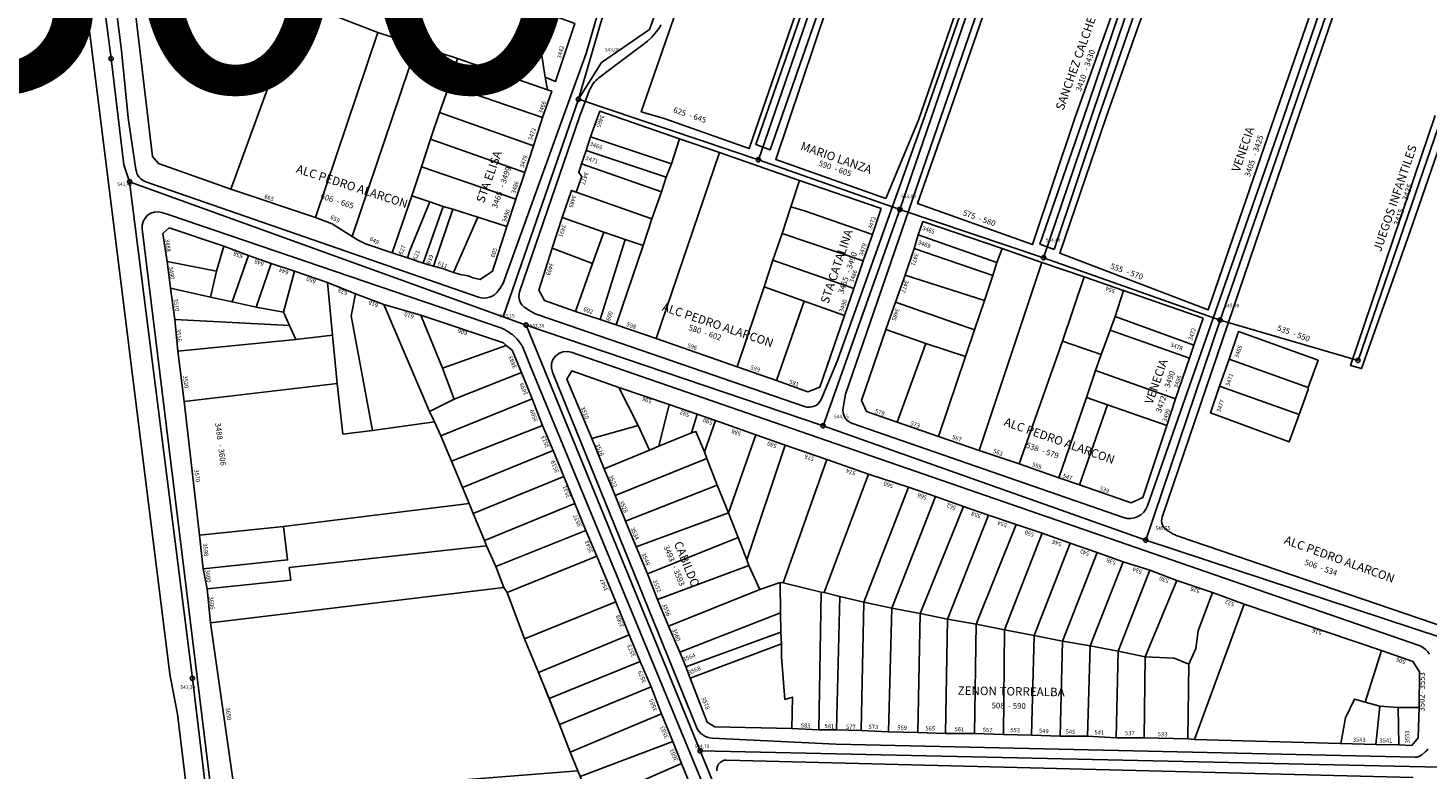
# Model space of a CAD drawing. Extents: x 345278 to 352620, y 6289600 to 6297733.
# Drawn here: x 347591 to 348084, y 6293221 to 6293482 of the extents above; entities that cross this region are included whole.
import ezdxf

# ---------------------------------------------------------------- set-up
doc = ezdxf.new("R2010")
doc.units = 0
doc.header["$MEASUREMENT"] = 0
doc.layers.get('0').update_dxf_attribs({"linetype": 'CONTINUOUS'})
for name, color, linetype in [('1010', 7, 'CONTINUOUS'), ('1400', 7, 'CONTINUOUS'), ('1500', 7, 'CONTINUOUS'), ('2000', 7, 'CONTINUOUS'), ('2510', 7, 'CONTINUOUS'), ('LIMITE_PREDIAL', 7, 'CONTINUOUS')]:
    doc.layers.add(name, color=color, linetype=linetype)

msp = doc.modelspace()

# ---------------------------------------------------------------- linework, layer by layer
at = {"color": 1}
msp.add_lwpolyline([(347708.37, 6292739.24), (347664.73, 6293051.25), (347661.51, 6293088.97), (347643.24, 6293239.97), (347640.56, 6293254.12), (347582.97, 6293715.74), (347581.4, 6293725.26), (347566.14, 6293843.78), (347564.72, 6293859.94), (347546.16, 6294019.62), (347544.11, 6294031.1), (347528.06, 6294163.1), (347518.63, 6294260.49), (347496.76, 6294575.78), (347492.19, 6294689.59), (347487.47, 6294710.03)], dxfattribs=at)
at = {"color": 10}
for points in [[(347619.83, 6293471.36), (347599.36, 6293627.62)], [(347772.5, 6293630.97), (347794.73, 6293491.72), (347784.63, 6293457)], [(347904.1, 6293598.2), (347848.1, 6293435.63)], [(347951.06, 6293573.13), (347897.95, 6293418.1)], [(347835.97, 6293554.24), (347809.69, 6293481.66), (347792.71, 6293469.94), (347784.63, 6293457)], [(347998.72, 6293548.8), (347948.63, 6293401.08)], [(348058.68, 6293517.02), (348010.83, 6293379.06)], [(348059.49, 6293364.85), (348089.05, 6293450.78), (348099.46, 6293475.65), (348108.03, 6293490.56), (348117.43, 6293485.23)], [(347626.34, 6293427.9), (347624.26, 6293433.83), (347619.83, 6293471.36)], [(347784.63, 6293457), (347758.11, 6293380.23), (347766.16, 6293377.32)], [(347784.63, 6293457), (347848.1, 6293435.63)], [(347848.1, 6293435.63), (347897.95, 6293418.1)], [(347648.49, 6293252.66), (347626.34, 6293427.9)], [(347766.16, 6293377.32), (347758.11, 6293380.23), (347626.34, 6293427.9)], [(347897.95, 6293418.1), (347870.88, 6293341.78)], [(347897.95, 6293418.1), (347948.63, 6293401.08)], [(347948.63, 6293401.08), (348010.83, 6293379.06)], [(347766.16, 6293377.32), (347827.54, 6293227.12)], [(347870.88, 6293341.78), (347766.16, 6293377.32)], [(348010.83, 6293379.06), (347984.62, 6293301.45)], [(348010.83, 6293379.06), (348059.49, 6293364.85)], [(347984.62, 6293301.45), (347870.88, 6293341.78)], [(348097.03, 6293264.36), (348089.57, 6293266.82), (347984.62, 6293301.45)], [(347665.55, 6293110.05), (347648.49, 6293252.66)], [(347827.54, 6293227.12), (347863.01, 6293140.76)], [(348088.31, 6293221.28), (347827.54, 6293227.12)]]:
    msp.add_lwpolyline(points, dxfattribs=at)
at = {"layer": '1400', "color": 2}
for points in [[(347876.93, 6293532.78), (347844.84, 6293439.61), (347814.78, 6293450.22), (347806.78, 6293452.61), (347819.07, 6293488.02), (347827.92, 6293513.96), (347845.48, 6293564.8), (347857.92, 6293601.62), (347859.86, 6293606.96), (347876.93, 6293598.61), (347895.12, 6293588.62), (347876.93, 6293532.78)], [(347876.93, 6293503.36), (347905.9, 6293584.27), (347941.63, 6293564.35), (347932.51, 6293540.2), (347935.06, 6293538.27), (347904.46, 6293449.59), (347892.98, 6293421.99), (347854.21, 6293435.68), (347876.93, 6293503.36)], [(347914.89, 6293450.7), (347904.19, 6293420.2), (347944.69, 6293405.72), (347959.8, 6293450.7), (347991.21, 6293538.83), (347955.09, 6293559.2), (347950.02, 6293545.02), (347947.57, 6293545.16), (347914.89, 6293450.7)], [(347662.01, 6293425.29), (347636.51, 6293434.29), (347634.41, 6293436.79), (347621.91, 6293542.09)], [(347970.67, 6293450.7), (348000.21, 6293534.33), (348049.97, 6293508.41), (348030.09, 6293450.7), (348006.69, 6293382.66), (347954.3, 6293402.71), (347970.67, 6293450.7)], [(347783.31, 6293483.69), (347776.51, 6293463.29), (347772.91, 6293464.79), (347773.71, 6293460.29), (347775.21, 6293459.79), (347771.91, 6293450.59), (347768.71, 6293440.59), (347765.71, 6293431.09), (347762.51, 6293421.69), (347759.31, 6293412.09), (347754.31, 6293396.29), (347750.01, 6293393.39), (347747.41, 6293393.99), (347745.71, 6293394.69), (347743.01, 6293395.19), (347740.51, 6293395.89), (347736.71, 6293397.29), (347733.51, 6293398.09), (347729.81, 6293399.19), (347724.31, 6293401.09), (347718.91, 6293402.79), (347709.51, 6293405.99), (347706.91, 6293407.29), (347704.81, 6293408.59), (347697.81, 6293413.09), (347691.91, 6293415.29), (347662.01, 6293425.29)], [(347891.4, 6293418.45), (347862.5, 6293428.35), (347834.3, 6293438.15), (347820.2, 6293443.05), (347792.1, 6293452.75), (347788.9, 6293443.75), (347787.3, 6293438.95), (347785.7, 6293434.25), (347784.7, 6293431.15), (347785.8, 6293429.75), (347783.8, 6293424.25), (347782.2, 6293424.85), (347778.9, 6293415.25), (347775.4, 6293404.45), (347770.6, 6293389.65), (347772.6, 6293385.95), (347783.6, 6293382.15), (347792.3, 6293379.25), (347797.9, 6293377.35), (347812, 6293372.55), (347840.6, 6293362.55), (347854.4, 6293357.75), (347865.5, 6293353.75), (347869.7, 6293355.35), (347878.4, 6293380.65), (347881.7, 6293390.25), (347885, 6293399.95), (347888.3, 6293409.25), (347891.4, 6293418.45)], [(347825.14, 6293212.26), (347820.94, 6293222.56), (347817.94, 6293230.36), (347813.94, 6293240.16), (347810.24, 6293249.66), (347806.34, 6293258.56), (347802.54, 6293267.96), (347797.84, 6293279.66), (347791.04, 6293295.76), (347787.24, 6293304.86), (347783.34, 6293314.36), (347779.44, 6293323.86), (347775.74, 6293333.06), (347771.94, 6293341.86), (347768.24, 6293351.26), (347764.54, 6293360.56), (347761.24, 6293368.46), (347759.14, 6293370.06), (347758.24, 6293371.06), (347729.04, 6293380.86), (347716.04, 6293384.56), (347705.94, 6293388.36), (347696.14, 6293392.36), (347684.44, 6293396.36), (347676.24, 6293399.06), (347668.24, 6293401.86), (347659.54, 6293405.16), (347640.24, 6293411.66), (347638.04, 6293409.66), (347639.64, 6293399.76), (347640.74, 6293390.36), (347642.24, 6293379.26), (347643.34, 6293368.06), (347645.64, 6293350.36), (347651.04, 6293303.16), (347652.34, 6293291.26), (347653.64, 6293284.26), (347654.84, 6293272.26), (347663.74, 6293210.56)], [(348004.85, 6293379.74), (348001.55, 6293370.24), (348000.05, 6293365.64), (347995.15, 6293351.24), (347992.05, 6293341.84), (347983.65, 6293316.44), (347979.55, 6293314.64), (347961.25, 6293320.94), (347954.05, 6293323.44), (347940.05, 6293328.34), (347925.85, 6293333.04), (347911.55, 6293338.04), (347896.95, 6293343.04), (347886.15, 6293346.84), (347884.45, 6293350.74), (347892.95, 6293375.74), (347896.45, 6293385.34), (347899.85, 6293394.94), (347902.95, 6293404.34), (347904.45, 6293409.14), (347906.05, 6293413.84), (347934.05, 6293404.34), (347948.05, 6293399.34), (347962.95, 6293394.34), (347976.85, 6293389.54), (348004.85, 6293379.74)], [(348035.23, 6293336.1), (348038.73, 6293345.8), (348041.93, 6293354.6), (348041.93, 6293355.3), (348045.43, 6293364.9), (348017.33, 6293375), (348014.03, 6293365.3), (348010.63, 6293355.7), (348007.53, 6293346.3), (348035.23, 6293336.1)], [(348008.13, 6293282.93), (348019.33, 6293278.83), (348067.83, 6293262.43), (348078.83, 6293258.63), (348081.23, 6293254.93), (348081.03, 6293242.33), (348080.73, 6293231.73), (348078.43, 6293228.93), (348073.83, 6293229.23), (348065.73, 6293229.33), (348053.43, 6293229.63), (348001.83, 6293231.13), (347999.43, 6293231.33), (347984.13, 6293231.63), (347974.23, 6293231.73), (347964.13, 6293232.23), (347954.43, 6293232.23), (347944.33, 6293232.63), (347934.53, 6293232.83), (347924.23, 6293233.23), (347914.03, 6293233.23), (347904.23, 6293233.53), (347893.93, 6293233.83), (347884.33, 6293234.23), (347875.63, 6293234.53), (347869.43, 6293234.53), (347859.83, 6293234.93), (347832.73, 6293235.53), (347830.03, 6293237.23), (347824.03, 6293252.73), (347822.53, 6293256.73), (347820.33, 6293261.93), (347816.33, 6293271.13), (347812.53, 6293280.43), (347808.93, 6293289.53), (347804.93, 6293299.03), (347801.23, 6293308.13), (347797.53, 6293317.23), (347793.73, 6293326.63), (347789.33, 6293337.33), (347780.53, 6293358.23), (347782.33, 6293361.13), (347798.83, 6293355.33), (347816.63, 6293349.23), (347826.43, 6293345.93), (347832.93, 6293343.63), (347847.13, 6293338.63), (347857.53, 6293334.93), (347872.23, 6293329.93), (347886.93, 6293324.73), (347901.03, 6293320.13), (347910.53, 6293316.83), (347920.33, 6293313.33), (347929.23, 6293310.23), (347938.93, 6293306.93), (347948.13, 6293303.83), (347958.03, 6293300.33), (347967.53, 6293297.03), (347976.73, 6293293.83), (347986.03, 6293290.83), (347995.63, 6293287.13), (348008.13, 6293282.93)]]:
    msp.add_lwpolyline(points, dxfattribs=at)
at = {"layer": '1500'}
for centre in [(347619.82, 6293471.36), (347784.62, 6293457), (347848.09, 6293435.63), (347626.33, 6293427.9), (347897.94, 6293418.1), (347948.62, 6293401.08), (347766.15, 6293377.32), (348010.82, 6293379.06), (348059.48, 6293364.85), (347870.87, 6293341.78), (347984.61, 6293301.45), (347648.48, 6293252.66), (347827.53, 6293227.12)]:
    msp.add_circle(centre, 0.759, dxfattribs=at)
at = {"layer": '2000', "color": 1}
for points in [[(347946.2, 6293564.55), (347906.63, 6293450.82), (347875.99, 6293364.83), (347870.21, 6293351.05), (347869.77, 6293350.29), (347869.2, 6293349.63), (347868.52, 6293349.09), (347867.75, 6293348.67), (347866.92, 6293348.41), (347866.05, 6293348.3), (347865.18, 6293348.35), (347864.33, 6293348.56), (347770.43, 6293380.93), (347770.08, 6293381.05), (347769.73, 6293381.19), (347769.39, 6293381.33), (347769.05, 6293381.49), (347768.71, 6293381.65), (347768.38, 6293381.82), (347768.05, 6293382), (347767.73, 6293382.19), (347766.02, 6293383.22), (347765.34, 6293383.7), (347764.76, 6293384.3), (347764.29, 6293384.98), (347763.93, 6293385.73), (347763.71, 6293386.53), (347763.62, 6293387.35), (347763.67, 6293388.18), (347763.86, 6293388.99), (347784.97, 6293450.82), (347788.43, 6293459.98), (347788.71, 6293460.65), (347789.04, 6293461.3), (347789.41, 6293461.92), (347789.82, 6293462.52), (347790.27, 6293463.09), (347790.76, 6293463.63), (347791.29, 6293464.13), (347791.85, 6293464.59), (347796.09, 6293467.85), (347807.46, 6293476.29), (347808.94, 6293477.47), (347810.32, 6293478.76), (347811.59, 6293480.15), (347812.76, 6293481.63), (347813.81, 6293483.2)], [(347952.33, 6293566.41), (347912.39, 6293450.7), (347878.83, 6293352.99), (347877.96, 6293348.12), (347877.88, 6293347.24), (347877.96, 6293346.37), (347878.18, 6293345.53), (347878.56, 6293344.73), (347879.06, 6293344.02), (347879.69, 6293343.4), (347880.41, 6293342.91), (347881.21, 6293342.55), (347976.78, 6293309.43), (347978.05, 6293309.12), (347979.35, 6293309.07), (347980.64, 6293309.27), (347981.86, 6293309.73), (347982.97, 6293310.41), (347983.92, 6293311.3), (347984.68, 6293312.36), (347985.22, 6293313.55), (348033.17, 6293450.7), (348054.42, 6293512.54)], [(347952.33, 6293403.94), (347947.34, 6293405.88), (347962.84, 6293450.7), (347993.41, 6293540.76)], [(347999.47, 6293541.63), (347967.94, 6293450.7), (347952.33, 6293403.94)], [(347876.93, 6293526.52), (347847.18, 6293440.97), (347852.24, 6293439.19), (347876.93, 6293510.03)], [(347791.76, 6293488.54), (347787.33, 6293473.11), (347779.05, 6293450.42), (347758.56, 6293393.34), (347758.43, 6293392.99), (347758.29, 6293392.65), (347758.13, 6293392.31), (347757.96, 6293391.98), (347757.79, 6293391.65), (347757.6, 6293391.32), (347757.41, 6293391.01), (347757.2, 6293390.69), (347756.34, 6293389.44), (347755.73, 6293388.68), (347755, 6293388.03), (347754.17, 6293387.51), (347753.26, 6293387.13), (347752.31, 6293386.9), (347751.34, 6293386.82), (347750.36, 6293386.91), (347749.41, 6293387.16), (347632.08, 6293427.87), (347631.41, 6293428.16), (347630.78, 6293428.54), (347630.21, 6293429), (347629.71, 6293429.54), (347629.29, 6293430.14), (347628.95, 6293430.8), (347628.72, 6293431.5), (347628.58, 6293432.22), (347625.84, 6293450.42), (347623.52, 6293474.25), (347618.52, 6293513.28)], [(348058.23, 6293508.57), (348038.63, 6293451.25), (347990.44, 6293309.49), (347990.28, 6293308.88), (347990.23, 6293308.25), (347990.29, 6293307.62), (347990.44, 6293307.01), (347990.7, 6293306.43), (347991.04, 6293305.91), (347991.47, 6293305.44), (347991.97, 6293305.06), (347993.37, 6293304.15), (347993.69, 6293303.95), (347994.01, 6293303.76), (347994.34, 6293303.58), (347994.67, 6293303.41), (347995.01, 6293303.25), (347995.35, 6293303.1), (347995.69, 6293302.96), (347996.05, 6293302.83), (348091.18, 6293270.41)], [(348091.96, 6293451.25), (348077.68, 6293409.78), (348060.76, 6293361.95), (348056.8, 6293363.1), (348086.64, 6293451.25)], [(347859.53, 6293140.21), (347767.68, 6293362.66), (347766.23, 6293366.6), (347765.1, 6293369.19), (347764.95, 6293369.52), (347764.78, 6293369.86), (347764.6, 6293370.18), (347764.41, 6293370.5), (347764.2, 6293370.81), (347763.99, 6293371.11), (347763.76, 6293371.41), (347763.52, 6293371.7), (347762.92, 6293372.4), (347762.67, 6293372.67), (347762.41, 6293372.94), (347762.14, 6293373.21), (347761.87, 6293373.46), (347761.59, 6293373.7), (347761.3, 6293373.93), (347761, 6293374.16), (347760.69, 6293374.37), (347759.57, 6293375.13), (347759.26, 6293375.33), (347758.94, 6293375.53), (347758.62, 6293375.71), (347758.29, 6293375.88), (347757.95, 6293376.04), (347757.61, 6293376.19), (347757.26, 6293376.33), (347756.91, 6293376.46), (347640.62, 6293416.07), (347637.67, 6293417.01), (347636.37, 6293417.25), (347635.05, 6293417.16), (347633.79, 6293416.75), (347632.68, 6293416.04), (347631.78, 6293415.07), (347631.14, 6293413.91), (347630.82, 6293412.62), (347630.82, 6293411.3), (347664.33, 6293138.11)], [(348084.27, 6293227.8), (348084.02, 6293227.52), (348083.76, 6293227.25), (348083.49, 6293226.99), (348083.22, 6293226.75), (348082.04, 6293225.72), (348081.78, 6293225.52), (348081.5, 6293225.34), (348081.21, 6293225.19), (348080.91, 6293225.06), (348080.59, 6293224.96), (348080.27, 6293224.89), (348079.94, 6293224.86), (348079.61, 6293224.85), (347875.39, 6293229.43), (347831.76, 6293231.61), (347830.88, 6293231.69), (347830.02, 6293231.9), (347829.2, 6293232.24), (347828.44, 6293232.68), (347827.75, 6293233.23), (347827.14, 6293233.88), (347826.64, 6293234.61), (347826.24, 6293235.4), (347775.43, 6293360.72), (347775.06, 6293362.19), (347775.12, 6293363.7), (347775.61, 6293365.13), (347776.48, 6293366.37), (347777.67, 6293367.31), (347779.07, 6293367.87), (347780.58, 6293368.01), (347782.07, 6293367.72), (348080.68, 6293264.38), (348081.65, 6293263.97)], [(348081.65, 6293263.97), (348082.55, 6293263.43), (348083.38, 6293262.78), (348084.11, 6293262.02), (348084.74, 6293261.18)], [(347833.41, 6293219.99), (347833.4, 6293220.82), (347833.59, 6293221.64), (347833.98, 6293222.38), (347834.53, 6293223), (347835.23, 6293223.47), (347836.01, 6293223.75), (347836.85, 6293223.83), (348078.93, 6293217.7)]]:
    msp.add_lwpolyline(points, dxfattribs=at)
at = {"layer": 'LIMITE_PREDIAL', "color": 4}
for points in [[(347621.91, 6293542.09), (347639.61, 6293544.39), (347657.61, 6293537.69), (347675.91, 6293531.79), (347695.81, 6293524.79), (347686.11, 6293491.29), (347662.01, 6293425.29), (347636.51, 6293434.29), (347634.41, 6293436.79), (347621.91, 6293542.09)], [(347695.81, 6293524.79), (347741.71, 6293531.59), (347761.91, 6293534.69), (347762.21, 6293532.59), (347762.71, 6293528.79), (347763.91, 6293521.19), (347764.51, 6293517.59), (347765.01, 6293513.99), (347765.61, 6293510.29), (347766.11, 6293507.29), (347766.71, 6293503.59), (347767.41, 6293499.39), (347769.31, 6293487.79), (347772.91, 6293464.79), (347773.71, 6293460.29), (347741.91, 6293471.39), (347727.61, 6293476.09), (347713.91, 6293480.59), (347686.11, 6293491.29), (347695.81, 6293524.79)], [(347686.11, 6293491.29), (347713.91, 6293480.59), (347691.91, 6293415.29), (347662.01, 6293425.29), (347686.11, 6293491.29)], [(347769.31, 6293487.79), (347775.61, 6293486.49), (347783.31, 6293483.69), (347776.51, 6293463.29), (347772.91, 6293464.79), (347769.31, 6293487.79)], [(347713.91, 6293480.59), (347727.61, 6293476.09), (347704.81, 6293408.59), (347697.81, 6293413.09), (347691.91, 6293415.29), (347713.91, 6293480.59)], [(347741.91, 6293471.39), (347727.61, 6293476.09), (347704.81, 6293408.59), (347706.91, 6293407.29), (347709.51, 6293405.99), (347718.91, 6293402.79), (347725.81, 6293422.89), (347729.31, 6293433.19), (347732.41, 6293442.89), (347735.61, 6293452.29), (347739.01, 6293461.79), (347741.91, 6293471.39)], [(347775.21, 6293459.79), (347771.91, 6293450.59), (347739.01, 6293461.79), (347741.91, 6293471.39), (347773.71, 6293460.29), (347775.21, 6293459.79)], [(347739.01, 6293461.79), (347735.61, 6293452.29), (347768.71, 6293440.59), (347771.91, 6293450.59), (347739.01, 6293461.79)], [(347768.71, 6293440.59), (347765.71, 6293431.09), (347732.41, 6293442.89), (347735.61, 6293452.29), (347768.71, 6293440.59)], [(347792.1, 6293452.75), (347788.9, 6293443.75), (347817.4, 6293434.25), (347820.2, 6293443.05), (347792.1, 6293452.75)], [(347732.41, 6293442.89), (347729.31, 6293433.19), (347762.51, 6293421.69), (347765.71, 6293431.09), (347732.41, 6293442.89)], [(347817.4, 6293434.25), (347815.5, 6293429.45), (347787.3, 6293438.95), (347788.9, 6293443.75), (347817.4, 6293434.25)], [(347834.3, 6293438.15), (347820.2, 6293443.05), (347817.4, 6293434.25), (347815.5, 6293429.45), (347813.9, 6293424.35), (347810.5, 6293414.75), (347807.4, 6293405.35), (347797.9, 6293377.35), (347812, 6293372.55), (347834.3, 6293438.15)], [(347813.9, 6293424.35), (347810.5, 6293414.75), (347783.8, 6293424.25), (347785.8, 6293429.75), (347784.7, 6293431.15), (347785.7, 6293434.25), (347813.9, 6293424.35)], [(347787.3, 6293438.95), (347785.7, 6293434.25), (347813.9, 6293424.35), (347815.5, 6293429.45), (347787.3, 6293438.95)], [(347834.3, 6293438.15), (347862.5, 6293428.35), (347859.5, 6293419.05), (347856.4, 6293409.65), (347853.2, 6293400.25), (347850.1, 6293390.75), (347840.6, 6293362.55), (347812, 6293372.55), (347834.3, 6293438.15)], [(347762.51, 6293421.69), (347759.31, 6293412.09), (347749.11, 6293415.39), (347740.31, 6293418.19), (347736.91, 6293419.19), (347732.21, 6293420.79), (347725.81, 6293422.89), (347729.31, 6293433.19), (347762.51, 6293421.69)], [(347782.2, 6293424.85), (347778.9, 6293415.25), (347793.6, 6293410.15), (347801.1, 6293407.45), (347807.4, 6293405.35), (347810.5, 6293414.75), (347783.8, 6293424.25), (347782.2, 6293424.85)], [(347891.4, 6293418.45), (347888.3, 6293409.25), (347879.8, 6293412.25), (347864.7, 6293417.45), (347859.5, 6293419.05), (347862.5, 6293428.35), (347891.4, 6293418.45)], [(347725.81, 6293422.89), (347732.21, 6293420.79), (347725.11, 6293403.59), (347724.31, 6293401.09), (347718.91, 6293402.79), (347725.81, 6293422.89)], [(347736.91, 6293419.19), (347732.21, 6293420.79), (347725.11, 6293403.59), (347724.31, 6293401.09), (347729.81, 6293399.19), (347736.91, 6293419.19)], [(347736.91, 6293419.19), (347740.31, 6293418.19), (347733.51, 6293398.09), (347729.81, 6293399.19), (347736.91, 6293419.19)], [(347749.11, 6293415.39), (347740.31, 6293418.19), (347733.51, 6293398.09), (347736.71, 6293397.29), (347740.51, 6293395.89), (347749.11, 6293415.39)], [(347749.11, 6293415.39), (347759.31, 6293412.09), (347754.31, 6293396.29), (347750.01, 6293393.39), (347747.41, 6293393.99), (347745.71, 6293394.69), (347743.01, 6293395.19), (347740.51, 6293395.89), (347749.11, 6293415.39)], [(347793.6, 6293410.15), (347789.6, 6293399.05), (347775.4, 6293404.45), (347778.9, 6293415.25), (347793.6, 6293410.15)], [(347859.5, 6293419.05), (347856.4, 6293409.65), (347885, 6293399.95), (347888.3, 6293409.25), (347879.8, 6293412.25), (347864.7, 6293417.45), (347859.5, 6293419.05)], [(347640.24, 6293411.66), (347638.04, 6293409.66), (347639.64, 6293399.76), (347657.04, 6293396.36), (347659.54, 6293405.16), (347640.24, 6293411.66)], [(347801.1, 6293407.45), (347793.6, 6293410.15), (347789.6, 6293399.05), (347783.6, 6293382.15), (347792.3, 6293379.25), (347801.1, 6293407.45)], [(347885, 6293399.95), (347881.7, 6293390.25), (347853.2, 6293400.25), (347856.4, 6293409.65), (347885, 6293399.95)], [(347906.05, 6293413.84), (347904.45, 6293409.14), (347932.15, 6293399.44), (347934.05, 6293404.34), (347906.05, 6293413.84)], [(347659.54, 6293405.16), (347668.24, 6293401.86), (347662.54, 6293385.56), (347654.84, 6293387.16), (347657.04, 6293396.36), (347659.54, 6293405.16)], [(347801.1, 6293407.45), (347807.4, 6293405.35), (347797.9, 6293377.35), (347792.3, 6293379.25), (347801.1, 6293407.45)], [(347932.15, 6293399.44), (347930.75, 6293394.84), (347902.95, 6293404.34), (347904.45, 6293409.14), (347932.15, 6293399.44)], [(347639.64, 6293399.76), (347640.74, 6293390.36), (347654.84, 6293387.16), (347657.04, 6293396.36), (347639.64, 6293399.76)], [(347668.24, 6293401.86), (347676.24, 6293399.06), (347670.94, 6293383.66), (347662.54, 6293385.56), (347668.24, 6293401.86)], [(347775.4, 6293404.45), (347770.6, 6293389.65), (347772.6, 6293385.95), (347783.6, 6293382.15), (347789.6, 6293399.05), (347775.4, 6293404.45)], [(347853.2, 6293400.25), (347850.1, 6293390.75), (347864.2, 6293385.75), (347878.4, 6293380.65), (347881.7, 6293390.25), (347853.2, 6293400.25)], [(347902.95, 6293404.34), (347899.85, 6293394.94), (347927.75, 6293386.04), (347930.75, 6293394.84), (347902.95, 6293404.34)], [(347934.05, 6293404.34), (347948.05, 6293399.34), (347925.85, 6293333.04), (347911.55, 6293338.04), (347921.05, 6293366.24), (347924.25, 6293375.64), (347927.75, 6293386.04), (347930.75, 6293394.84), (347932.15, 6293399.44), (347934.05, 6293404.34)], [(347676.24, 6293399.06), (347684.44, 6293396.36), (347680.64, 6293381.86), (347670.94, 6293383.66), (347676.24, 6293399.06)], [(347684.44, 6293396.36), (347696.14, 6293392.36), (347697.94, 6293373.76), (347684.94, 6293372.26), (347682.74, 6293377.16), (347680.64, 6293381.86), (347684.44, 6293396.36)], [(347927.75, 6293386.04), (347924.25, 6293375.64), (347896.45, 6293385.34), (347899.85, 6293394.94), (347927.75, 6293386.04)], [(347962.95, 6293394.34), (347948.05, 6293399.34), (347925.85, 6293333.04), (347940.05, 6293328.34), (347955.25, 6293371.64), (347962.95, 6293394.34)], [(347640.74, 6293390.36), (347642.24, 6293379.26), (347682.74, 6293377.16), (347680.64, 6293381.86), (347670.94, 6293383.66), (347662.54, 6293385.56), (347654.84, 6293387.16), (347640.74, 6293390.36)], [(347696.14, 6293392.36), (347705.94, 6293388.36), (347704.44, 6293380.56), (347711.94, 6293340.16), (347701.54, 6293338.86), (347699.54, 6293356.66), (347697.94, 6293373.76), (347696.14, 6293392.36)], [(347864.2, 6293385.75), (347850.1, 6293390.75), (347840.6, 6293362.55), (347854.4, 6293357.75), (347864.2, 6293385.75)], [(347976.85, 6293389.54), (347973.85, 6293380.34), (347972.05, 6293375.54), (347968.95, 6293366.94), (347955.25, 6293371.64), (347962.95, 6293394.34), (347976.85, 6293389.54)], [(347711.94, 6293340.16), (347733.84, 6293343.16), (347732.04, 6293346.86), (347716.04, 6293384.56), (347705.94, 6293388.36), (347704.44, 6293380.56), (347711.94, 6293340.16)], [(347864.2, 6293385.75), (347878.4, 6293380.65), (347869.7, 6293355.35), (347865.5, 6293353.75), (347854.4, 6293357.75), (347864.2, 6293385.75)], [(347896.45, 6293385.34), (347892.95, 6293375.74), (347907.15, 6293370.84), (347921.05, 6293366.24), (347924.25, 6293375.64), (347896.45, 6293385.34)], [(348004.85, 6293379.74), (348001.55, 6293370.24), (347973.85, 6293380.34), (347976.85, 6293389.54), (348004.85, 6293379.74)], [(347716.04, 6293384.56), (347729.04, 6293380.86), (347736.64, 6293362.06), (347740.84, 6293351.16), (347732.04, 6293346.86), (347716.04, 6293384.56)], [(347729.04, 6293380.86), (347736.64, 6293362.06), (347759.14, 6293370.06), (347758.24, 6293371.06), (347729.04, 6293380.86)], [(347973.85, 6293380.34), (347972.05, 6293375.54), (348000.05, 6293365.64), (348001.55, 6293370.24), (347973.85, 6293380.34)], [(347642.24, 6293379.26), (347643.34, 6293368.06), (347684.94, 6293372.26), (347682.74, 6293377.16), (347642.24, 6293379.26)], [(347892.95, 6293375.74), (347907.15, 6293370.84), (347896.95, 6293343.04), (347886.15, 6293346.84), (347884.45, 6293350.74), (347892.95, 6293375.74)], [(348000.05, 6293365.64), (347995.15, 6293351.24), (347966.95, 6293361.24), (347968.95, 6293366.94), (347972.05, 6293375.54), (348000.05, 6293365.64)], [(348017.33, 6293375), (348014.03, 6293365.3), (348041.93, 6293355.3), (348045.43, 6293364.9), (348017.33, 6293375)], [(347697.94, 6293373.76), (347699.54, 6293356.66), (347645.64, 6293350.36), (347643.34, 6293368.06), (347684.94, 6293372.26), (347697.94, 6293373.76)], [(347736.64, 6293362.06), (347740.84, 6293351.16), (347764.54, 6293360.56), (347761.24, 6293368.46), (347759.14, 6293370.06), (347736.64, 6293362.06)], [(347921.05, 6293366.24), (347907.15, 6293370.84), (347896.95, 6293343.04), (347911.55, 6293338.04), (347921.05, 6293366.24)], [(347955.25, 6293371.64), (347968.95, 6293366.94), (347966.95, 6293361.24), (347963.75, 6293351.74), (347954.05, 6293323.44), (347940.05, 6293328.34), (347955.25, 6293371.64)], [(348038.73, 6293345.8), (348010.63, 6293355.7), (348014.03, 6293365.3), (348041.93, 6293355.3), (348041.93, 6293354.6), (348038.73, 6293345.8)], [(347732.04, 6293346.86), (347733.84, 6293343.16), (347736.14, 6293338.26), (347768.24, 6293351.26), (347764.54, 6293360.56), (347740.84, 6293351.16), (347732.04, 6293346.86)], [(347780.53, 6293358.23), (347782.33, 6293361.13), (347798.83, 6293355.33), (347805.63, 6293341.93), (347789.33, 6293337.33), (347780.53, 6293358.23)], [(347966.95, 6293361.24), (347963.75, 6293351.74), (347971.15, 6293349.14), (347992.05, 6293341.84), (347995.15, 6293351.24), (347966.95, 6293361.24)], [(347645.64, 6293350.36), (347699.54, 6293356.66), (347701.54, 6293338.86), (347711.94, 6293340.16), (347733.84, 6293343.16), (347736.14, 6293338.26), (347739.84, 6293329.26), (347743.74, 6293319.96), (347746.04, 6293314.36), (347680.64, 6293306.26), (347651.04, 6293303.16), (347645.64, 6293350.36)], [(347798.83, 6293355.33), (347805.63, 6293341.93), (347809.63, 6293333.13), (347812.93, 6293334.53), (347816.63, 6293349.23), (347798.83, 6293355.33)], [(348010.63, 6293355.7), (348007.53, 6293346.3), (348035.23, 6293336.1), (348038.73, 6293345.8), (348010.63, 6293355.7)], [(347736.14, 6293338.26), (347739.84, 6293329.26), (347771.94, 6293341.86), (347768.24, 6293351.26), (347736.14, 6293338.26)], [(347971.15, 6293349.14), (347963.75, 6293351.74), (347954.05, 6293323.44), (347961.25, 6293320.94), (347971.15, 6293349.14)], [(347816.63, 6293349.23), (347826.43, 6293345.93), (347824.43, 6293339.33), (347812.93, 6293334.53), (347816.63, 6293349.23)], [(347832.93, 6293343.63), (347826.43, 6293345.93), (347824.43, 6293339.33), (347826.03, 6293339.73), (347829.03, 6293332.53), (347832.93, 6293343.63)], [(347971.15, 6293349.14), (347992.05, 6293341.84), (347983.65, 6293316.44), (347979.55, 6293314.64), (347961.25, 6293320.94), (347971.15, 6293349.14)], [(347739.84, 6293329.26), (347743.74, 6293319.96), (347775.74, 6293333.06), (347771.94, 6293341.86), (347739.84, 6293329.26)], [(347789.33, 6293337.33), (347793.73, 6293326.63), (347809.63, 6293333.13), (347805.63, 6293341.93), (347789.33, 6293337.33)], [(347847.13, 6293338.63), (347832.93, 6293343.63), (347829.03, 6293332.53), (347829.93, 6293330.23), (347833.53, 6293320.83), (347837.53, 6293311.03), (347847.13, 6293338.63)], [(347797.53, 6293317.23), (347793.73, 6293326.63), (347809.63, 6293333.13), (347812.93, 6293334.53), (347824.43, 6293339.33), (347826.03, 6293339.73), (347829.03, 6293332.53), (347829.93, 6293330.23), (347797.53, 6293317.23)], [(347857.53, 6293334.93), (347847.13, 6293338.63), (347837.53, 6293311.03), (347840.93, 6293302.33), (347844.03, 6293294.53), (347857.53, 6293334.93)], [(347743.74, 6293319.96), (347746.04, 6293314.36), (347747.54, 6293310.86), (347779.44, 6293323.86), (347775.74, 6293333.06), (347743.74, 6293319.96)], [(347872.23, 6293329.93), (347857.53, 6293334.93), (347844.03, 6293294.53), (347844.73, 6293292.53), (347848.53, 6293284.03), (347855.73, 6293286.43), (347856.83, 6293286.33), (347872.23, 6293329.93)], [(347797.53, 6293317.23), (347801.23, 6293308.13), (347833.53, 6293320.83), (347829.93, 6293330.23), (347797.53, 6293317.23)], [(347872.23, 6293329.93), (347886.93, 6293324.73), (347871.23, 6293282.93), (347870.23, 6293283.03), (347856.83, 6293286.33), (347872.23, 6293329.93)], [(347747.54, 6293310.86), (347751.44, 6293301.36), (347783.34, 6293314.36), (347779.44, 6293323.86), (347747.54, 6293310.86)], [(347801.23, 6293308.13), (347804.93, 6293299.03), (347837.53, 6293311.03), (347833.53, 6293320.83), (347801.23, 6293308.13)], [(347886.93, 6293324.73), (347901.03, 6293320.13), (347885.23, 6293279.53), (347876.83, 6293281.53), (347871.23, 6293282.93), (347886.93, 6293324.73)], [(347901.03, 6293320.13), (347910.53, 6293316.83), (347895.13, 6293277.43), (347885.23, 6293279.53), (347901.03, 6293320.13)], [(347910.53, 6293316.83), (347920.33, 6293313.33), (347905.13, 6293275.53), (347895.13, 6293277.43), (347910.53, 6293316.83)], [(347746.04, 6293314.36), (347747.54, 6293310.86), (347751.44, 6293301.36), (347752.14, 6293299.46), (347682.64, 6293291.76), (347683.14, 6293287.36), (347653.64, 6293284.26), (347652.34, 6293291.26), (347682.04, 6293294.46), (347680.64, 6293306.26), (347746.04, 6293314.36)], [(347751.44, 6293301.36), (347752.14, 6293299.46), (347755.44, 6293292.16), (347787.24, 6293304.86), (347783.34, 6293314.36), (347751.44, 6293301.36)], [(347804.93, 6293299.03), (347808.93, 6293289.53), (347840.93, 6293302.33), (347837.53, 6293311.03), (347804.93, 6293299.03)], [(347905.13, 6293275.53), (347914.73, 6293273.53), (347929.23, 6293310.23), (347920.33, 6293313.33), (347905.13, 6293275.53)], [(347651.04, 6293303.16), (347680.64, 6293306.26), (347682.04, 6293294.46), (347652.34, 6293291.26), (347651.04, 6293303.16)], [(347914.73, 6293273.53), (347924.83, 6293271.83), (347938.93, 6293306.93), (347929.23, 6293310.23), (347914.73, 6293273.53)], [(347924.83, 6293271.83), (347934.83, 6293269.83), (347948.13, 6293303.83), (347938.93, 6293306.93), (347924.83, 6293271.83)], [(347755.44, 6293292.16), (347758.34, 6293284.76), (347759.44, 6293282.96), (347791.04, 6293295.76), (347787.24, 6293304.86), (347755.44, 6293292.16)], [(347808.93, 6293289.53), (347812.53, 6293280.43), (347844.73, 6293292.53), (347844.03, 6293294.53), (347840.93, 6293302.33), (347808.93, 6293289.53)], [(347934.83, 6293269.83), (347945.33, 6293267.83), (347958.03, 6293300.33), (347948.13, 6293303.83), (347934.83, 6293269.83)], [(347682.64, 6293291.76), (347752.14, 6293299.46), (347755.44, 6293292.16), (347758.34, 6293284.76), (347654.84, 6293272.26), (347653.64, 6293284.26), (347683.14, 6293287.36), (347682.64, 6293291.76)], [(347945.33, 6293267.83), (347955.33, 6293265.83), (347967.53, 6293297.03), (347958.03, 6293300.33), (347945.33, 6293267.83)], [(347955.33, 6293265.83), (347965.03, 6293264.13), (347976.73, 6293293.83), (347967.53, 6293297.03), (347955.33, 6293265.83)], [(347759.44, 6293282.96), (347765.64, 6293266.66), (347797.84, 6293279.66), (347791.04, 6293295.76), (347759.44, 6293282.96)], [(347812.53, 6293280.43), (347816.33, 6293271.13), (347848.53, 6293284.03), (347844.73, 6293292.53), (347812.53, 6293280.43)], [(347965.03, 6293264.13), (347974.93, 6293262.23), (347986.03, 6293290.83), (347976.73, 6293293.83), (347965.03, 6293264.13)], [(347820.33, 6293261.93), (347816.33, 6293271.13), (347848.53, 6293284.03), (347855.73, 6293286.43), (347855.83, 6293275.73), (347820.33, 6293261.93)], [(347870.23, 6293283.03), (347856.83, 6293286.33), (347855.73, 6293286.43), (347855.83, 6293275.73), (347856.03, 6293268.93), (347856.23, 6293264.83), (347856.23, 6293260.23), (347857.33, 6293245.23), (347860.03, 6293246.03), (347859.83, 6293234.93), (347869.43, 6293234.53), (347870.23, 6293283.03)], [(347974.93, 6293262.23), (347984.43, 6293260.23), (347995.63, 6293287.13), (347986.03, 6293290.83), (347974.93, 6293262.23)], [(347984.43, 6293260.23), (347994.63, 6293259.83), (347999.83, 6293257.63), (348002.33, 6293263.23), (348003.13, 6293269.43), (348008.13, 6293282.93), (347995.63, 6293287.13), (347984.43, 6293260.23)], [(347654.84, 6293272.26), (347758.34, 6293284.76), (347759.44, 6293282.96), (347765.64, 6293266.66), (347770.54, 6293254.76), (347777.94, 6293236.36), (347781.64, 6293226.66), (347784.34, 6293220.06), (347663.74, 6293210.56), (347654.84, 6293272.26)], [(347870.23, 6293283.03), (347871.23, 6293282.93), (347876.83, 6293281.53), (347875.63, 6293234.53), (347869.43, 6293234.53), (347870.23, 6293283.03)], [(347876.83, 6293281.53), (347885.23, 6293279.53), (347884.33, 6293234.23), (347875.63, 6293234.53), (347876.83, 6293281.53)], [(348019.33, 6293278.83), (348008.13, 6293282.93), (348003.13, 6293269.43), (348002.33, 6293263.23), (347999.83, 6293257.63), (347999.43, 6293231.33), (348001.83, 6293231.13), (348019.33, 6293278.83)], [(347765.64, 6293266.66), (347770.54, 6293254.76), (347802.54, 6293267.96), (347797.84, 6293279.66), (347765.64, 6293266.66)], [(347885.23, 6293279.53), (347895.13, 6293277.43), (347893.93, 6293233.83), (347884.33, 6293234.23), (347885.23, 6293279.53)], [(347895.13, 6293277.43), (347905.13, 6293275.53), (347904.23, 6293233.53), (347893.93, 6293233.83), (347895.13, 6293277.43)], [(348019.33, 6293278.83), (348067.83, 6293262.43), (348062.03, 6293244.23), (348058.23, 6293245.33), (348055.13, 6293238.73), (348053.43, 6293229.63), (348001.83, 6293231.13), (348019.33, 6293278.83)], [(347820.33, 6293261.93), (347822.53, 6293256.73), (347856.03, 6293268.93), (347855.83, 6293275.73), (347820.33, 6293261.93)], [(347905.13, 6293275.53), (347914.73, 6293273.53), (347914.03, 6293233.23), (347904.23, 6293233.53), (347905.13, 6293275.53)], [(347914.73, 6293273.53), (347924.83, 6293271.83), (347924.23, 6293233.23), (347914.03, 6293233.23), (347914.73, 6293273.53)], [(347924.83, 6293271.83), (347934.83, 6293269.83), (347934.53, 6293232.83), (347924.23, 6293233.23), (347924.83, 6293271.83)], [(347774.24, 6293245.56), (347770.54, 6293254.76), (347802.54, 6293267.96), (347806.34, 6293258.56), (347774.24, 6293245.56)], [(347822.53, 6293256.73), (347824.03, 6293252.73), (347856.23, 6293264.83), (347856.03, 6293268.93), (347822.53, 6293256.73)], [(347934.83, 6293269.83), (347945.33, 6293267.83), (347944.33, 6293232.63), (347934.53, 6293232.83), (347934.83, 6293269.83)], [(347945.33, 6293267.83), (347955.33, 6293265.83), (347954.43, 6293232.23), (347944.33, 6293232.63), (347945.33, 6293267.83)], [(347824.03, 6293252.73), (347830.03, 6293237.23), (347832.73, 6293235.53), (347859.83, 6293234.93), (347860.03, 6293246.03), (347857.33, 6293245.23), (347856.23, 6293260.23), (347856.23, 6293264.83), (347824.03, 6293252.73)], [(347965.03, 6293264.13), (347955.33, 6293265.83), (347954.43, 6293232.23), (347964.13, 6293232.23), (347965.03, 6293264.13)], [(347965.03, 6293264.13), (347974.93, 6293262.23), (347974.23, 6293231.73), (347964.13, 6293232.23), (347965.03, 6293264.13)], [(347974.93, 6293262.23), (347984.43, 6293260.23), (347984.13, 6293231.63), (347974.23, 6293231.73), (347974.93, 6293262.23)], [(348067.83, 6293262.43), (348078.83, 6293258.63), (348081.23, 6293254.93), (348081.03, 6293242.33), (348073.63, 6293242.43), (348067.23, 6293242.83), (348062.03, 6293244.23), (348067.83, 6293262.43)], [(347777.94, 6293236.36), (347774.24, 6293245.56), (347806.34, 6293258.56), (347810.24, 6293249.66), (347777.94, 6293236.36)], [(347984.43, 6293260.23), (347994.63, 6293259.83), (347999.83, 6293257.63), (347999.43, 6293231.33), (347984.13, 6293231.63), (347984.43, 6293260.23)], [(347781.64, 6293226.66), (347777.94, 6293236.36), (347810.24, 6293249.66), (347813.94, 6293240.16), (347781.64, 6293226.66)], [(348067.23, 6293242.83), (348062.03, 6293244.23), (348058.23, 6293245.33), (348055.13, 6293238.73), (348053.43, 6293229.63), (348065.73, 6293229.33), (348067.23, 6293242.83)], [(348073.63, 6293242.43), (348067.23, 6293242.83), (348065.73, 6293229.33), (348073.83, 6293229.23), (348073.63, 6293242.43)], [(348073.63, 6293242.43), (348073.83, 6293229.23), (348078.43, 6293228.93), (348080.73, 6293231.73), (348081.03, 6293242.33), (348073.63, 6293242.43)], [(347785.24, 6293218.06), (347784.34, 6293220.06), (347781.64, 6293226.66), (347813.94, 6293240.16), (347817.94, 6293230.36), (347785.24, 6293218.06)], [(347788.94, 6293208.66), (347785.24, 6293218.06), (347817.94, 6293230.36), (347820.94, 6293222.56), (347788.94, 6293208.66)], [(347820.94, 6293222.56), (347788.94, 6293208.66), (347792.94, 6293199.46), (347825.14, 6293212.26), (347820.94, 6293222.56)]]:
    msp.add_lwpolyline(points, dxfattribs=at)

# ---------------------------------------------------------------- texts
at = {"color": 3}
msp.add_text('1300', height=110, dxfattribs=at).set_placement((347455.38, 6293460))
at = {"color": 10}
for s, rotation, p in [('SANCHEZ CALCHERO', 70.5884, (347955.6, 6293452.86)), ('VENECIA', 71.2759, (348017.71, 6293431.12)), ('MARIO LANZA', 340.738, (347862.69, 6293439.25)), ('JUEGOS INFANTILES', 71.1614, (348067.57, 6293402.98)), ('STA ELISA', 70.5311, (347751.3, 6293420.17)), ('ALC PEDRO ALARCON', 342.0558, (347684.82, 6293431.18)), ('STA CATALINA', 71.3905, (347872.72, 6293384.66)), ('ALC PEDRO ALARCON', 341.4255, (347813.85, 6293382.48)), ('VENECIA', 70.5311, (347987, 6293349.18)), ('ALC PEDRO ALARCON', 340.4515, (347934.39, 6293341.97)), ('CABILDO', 292.3804, (347818.19, 6293300.26)), ('ALC PEDRO ALARCON', 340.0504, (348033.2, 6293300.29)), ('ZENON TORREALBA', 359.1299, (347918.31, 6293246.88))]:
    msp.add_text(s, height=3, rotation=rotation, dxfattribs=at).set_placement(p)
at = {"color": 1}
for s, p in [('543,00', (347793.93, 6293473.88)), ('541,45', (347622.01, 6293426.35)), ('543,80', (347898.37, 6293422.1)), ('554,40', (347949.38, 6293406.72)), ('545,00', (348012.38, 6293383.56)), ('543,15', (347756.94, 6293379.93)), ('543,30', (347767.39, 6293376.49)), ('544,15', (347874.74, 6293344.41)), ('545,55', (347988.06, 6293305)), ('543,30', (347644.25, 6293248.89)), ('544,70', (347825.57, 6293228.05))]:
    msp.add_text(s, height=1.25, dxfattribs=at).set_placement(p)
at = {"layer": '1010', "color": 10}
for s, rotation, p in [(' - 3430', 70.5884, (347964.08, 6293466.3)), ('3410', 70.5884, (347961.73, 6293459.62)), ('625', 341.3682, (347817.86, 6293452.42)), (' - 645', 341.3682, (347822.89, 6293450.72)), (' - 3425', 71.2759, (348023.58, 6293436.13)), ('590', 340.738, (347869.1, 6293433.64)), ('3405', 71.2759, (348021.3, 6293429.43)), (' - 3499', 70.5311, (347758.22, 6293425.02)), (' - 605', 340.738, (347874.11, 6293431.89)), ('3465', 70.5311, (347755.86, 6293418.35)), (' - 3435', 71.1614, (348076.2, 6293418.97)), ('606', 342.0558, (347693.52, 6293422.03)), (' - 665', 342.0558, (347698.57, 6293420.39)), ('575', 340.3942, (347919.94, 6293416.14)), (' - 580', 340.3942, (347924.94, 6293414.35)), ('3415', 71.1614, (348073.91, 6293412.27)), (' - 3490', 71.3905, (347880.27, 6293394.9)), ('555', 340.2223, (347971.96, 6293397.33)), (' - 570', 340.2223, (347976.96, 6293395.53)), ('3465', 71.3905, (347878.01, 6293388.19)), ('580', 341.4255, (347823.24, 6293375.63)), (' - 602', 341.4255, (347828.27, 6293373.94)), ('535', 339.8786, (348030.79, 6293375.51)), (' - 550', 339.8786, (348035.77, 6293373.69)), (' - 3490', 70.5311, (347992.3, 6293352.92)), ('3472', 70.5311, (347989.94, 6293346.24)), ('3488', 277.197, (347656.49, 6293342.73)), ('538', 340.4515, (347942.21, 6293334.14)), (' - 3606', 277.197, (347657.38, 6293335.71)), (' - 579', 340.4515, (347947.21, 6293332.37)), ('3493', 292.3804, (347814.54, 6293299.16)), (' - 3593', 292.3804, (347817.24, 6293292.62)), ('506', 340.0504, (348040.44, 6293292.85)), (' - 534', 340.0504, (348045.43, 6293291.04)), (' - 3553', 90.0117, (348083.11, 6293246.6)), ('3502', 90.0117, (348082.96, 6293240.97)), ('508', 359.1299, (347930.3, 6293242.08)), (' - 590', 359.1299, (347935.6, 6293242))]:
    msp.add_text(s, height=2, rotation=rotation, dxfattribs=at).set_placement(p)
at = {"layer": '2510', "color": 4}
for s, rotation, p in [('3442', 75.3439, (347778.46, 6293471.22)), ('3466', 71.5624, (347771.85, 6293451.78)), ('3465', 249.2366, (347792.42, 6293451.69)), ('3472', 71.5624, (347768.28, 6293442.29)), ('3469', 339.9932, (347788.43, 6293440.68)), ('3478', 71.5624, (347765.28, 6293432.69)), ('3471', 339.9932, (347786.93, 6293435.68)), ('3477', 252.6171, (347786.76, 6293431.5)), ('3486', 71.5624, (347762.24, 6293423.57)), ('665', 337.0711, (347673.71, 6293422.22)), ('3485', 252.6171, (347782.48, 6293423.36)), ('659', 331.2269, (347696.95, 6293414.92)), ('3490', 71.5624, (347759.09, 6293413.49)), ('3472', 71.7916, (347888.1, 6293410.98)), ('3491', 252.6171, (347778.9, 6293412.96)), ('3465', 339.9932, (347905.67, 6293410.97)), ('3488', 277.598, (347638.84, 6293407.56)), ('649', 331.2269, (347710.79, 6293407.27)), ('627', 70.0727, (347722.58, 6293401.97)), ('605', 72.3073, (347755.03, 6293401.04)), ('3478', 71.7916, (347884.89, 6293401.6)), ('3469', 339.9932, (347904.18, 6293405.92)), ('658', 159.5114, (347666.43, 6293402.17)), ('648', 159.5114, (347673.85, 6293399.44)), ('621', 68.4112, (347727.53, 6293400.17)), ('619', 70.0154, (347732.32, 6293398.63)), ('611', 337.9305, (347734.88, 6293398.54)), ('3471', 251.1847, (347903.22, 6293402.88)), ('3490', 277.598, (347640.16, 6293397.83)), ('644', 160.3709, (347682.55, 6293396.43)), ('3499', 252.6171, (347774.5, 6293399.51)), ('3486', 71.7916, (347881.58, 6293392.16)), ('660', 160.3709, (347692.18, 6293393.29)), ('628', 160.3709, (347703.33, 6293389.21)), ('3477', 251.1847, (347899.77, 6293393.36)), ('554', 158.1936, (347974.04, 6293389.81)), ('3510', 277.598, (347641.82, 6293386.54)), ('618', 161.8033, (347714.16, 6293384.94)), ('3490', 71.7916, (347877.93, 6293381.71)), ('610', 161.8033, (347726.74, 6293380.9)), ('602', 340.7953, (347786.21, 6293382.32)), ('600', 71.5624, (347795.71, 6293378.64)), ('3485', 251.1847, (347896.49, 6293383.42)), ('3516', 277.598, (347642.71, 6293375.85)), ('606', 161.8033, (347745.58, 6293375.02)), ('598', 340.7953, (347801.41, 6293377.01)), ('3472', 72.1354, (348001.03, 6293371.7)), ('596', 340.7953, (347822.88, 6293369.53)), ('3478', 339.9932, (347993.12, 6293369.81)), ('3465', 71.4478, (348017.27, 6293365.56)), ('3493', 113.7321, (347763, 6293362.41)), ('589', 340.7953, (347845.08, 6293361.79)), ('3520', 277.598, (347645.14, 6293359.42)), ('3499', 113.7321, (347766.94, 6293352.94)), ('581', 340.7953, (347858.8, 6293356.7)), ('3486', 72.1354, (347995.91, 6293354.99)), ('3471', 71.4478, (348014.15, 6293355.64)), ('596', 161.173, (347810.6, 6293351)), ('3477', 71.4478, (348010.99, 6293346.39)), ('3509', 113.7321, (347770.51, 6293343.56)), ('3510', 292.5522, (347785.32, 6293348.17)), ('592', 161.173, (347823.95, 6293346.2)), ('579', 341.1391, (347889.01, 6293346.34)), ('3490', 72.1354, (347991.9, 6293343.09)), ('590', 161.0011, (347832.11, 6293343.49)), ('588', 161.0011, (347842.12, 6293339.57)), ('573', 341.1391, (347901.53, 6293342.07)), ('3513', 113.7321, (347774.52, 6293334.34)), ('3516', 292.5522, (347790.57, 6293335.1)), ('580', 161.0011, (347854.73, 6293335.23)), ('567', 341.0245, (347916.23, 6293337.21)), ('578', 161.0011, (347867.92, 6293330.68)), ('563', 341.0245, (347930.71, 6293332.23)), ('3570', 277.4835, (347649.13, 6293326.28)), ('3519', 112.6435, (347777.86, 6293325.55)), ('574', 161.0011, (347882.55, 6293325.64)), ('555', 341.0245, (347944.43, 6293327.52)), ('3531', 112.6435, (347782, 6293316.69)), ('3522', 292.896, (347795.19, 6293324)), ('560', 161.0011, (347895.76, 6293321.1)), ('547', 341.0245, (347955.24, 6293323.54)), ('566', 161.0011, (347907.68, 6293316.99)), ('539', 341.0245, (347968.26, 6293319.06)), ('3528', 292.896, (347798.96, 6293315.08)), ('562', 161.0011, (347917.96, 6293313.45)), ('558', 161.0011, (347926.63, 6293310.47)), ('3537', 112.6435, (347785.83, 6293306.48)), ('3534', 292.896, (347802.96, 6293305.58)), ('554', 161.0011, (347935.88, 6293307.28)), ('3543', 112.6435, (347789.86, 6293297.28)), ('550', 161.0584, (347945.5, 6293303.92)), ('546', 161.0584, (347955.15, 6293300.6)), ('3598', 277.4835, (347652.13, 6293300.17)), ('3548', 292.896, (347806.79, 6293296.52)), ('542', 161.0584, (347964.93, 6293297.25)), ('538', 161.0584, (347974.3, 6293294.03)), ('534', 161.0584, (347983.55, 6293290.86)), ('3600', 277.4835, (347652.97, 6293290.91)), ('3547', 112.6435, (347795.28, 6293283.82)), ('3552', 292.896, (347810.78, 6293287.06)), ('530', 161.0584, (347992.97, 6293287.63)), ('3606', 277.4835, (347654.28, 6293281.4)), ('526', 161.0584, (348003.9, 6293284)), ('3556', 292.896, (347814.1, 6293278.63)), ('522', 161.0584, (348016.11, 6293279.39)), ('3569', 112.6435, (347800.78, 6293270.99)), ('3560', 292.896, (347817.57, 6293269.82)), ('516', 161.0584, (348046.83, 6293269.23)), ('3573', 112.4143, (347804.84, 6293260.58)), ('3564', 22.0589, (347821.82, 6293258.53)), ('3568', 23.2048, (347823.71, 6293253.89)), ('506', 161.0584, (348076.42, 6293259)), ('3579', 112.4143, (347808.62, 6293251.42)), ('3650', 277.4835, (347660.18, 6293242.25)), ('3585', 112.4143, (347812.49, 6293241.43)), ('3578', 292.896, (347827.86, 6293245.68)), ('585', 357.1246, (347863, 6293235.36)), ('3593', 112.4143, (347816.46, 6293231.8)), ('581', 357.1246, (347871.33, 6293235.11)), ('577', 358.4424, (347878.95, 6293234.85)), ('573', 358.4424, (347886.87, 6293234.82)), ('569', 358.4424, (347897.01, 6293234.55)), ('565', 358.4424, (347906.94, 6293234.28)), ('561', 358.4424, (347917.21, 6293234.01)), ('557', 358.4424, (347927.18, 6293233.73)), ('553', 358.4424, (347936.86, 6293233.68)), ('549', 358.4424, (347946.99, 6293233.4)), ('545', 358.4424, (347956.41, 6293233.14)), ('541', 358.4424, (347966.55, 6293232.86)), ('537', 358.4424, (347977.3, 6293232.6)), ('533', 358.4424, (347988.83, 6293232.25)), ('3553', 91.7305, (348077.67, 6293229.75)), ('3603', 112.4143, (347819.83, 6293223.7))]:
    msp.add_text(s, height=1.5, rotation=rotation, dxfattribs=at).set_placement(p)
for s, p in [('3543', (348057.66, 6293230.22)), ('3541', (348067.04, 6293230))]:
    msp.add_text(s, height=1.5, dxfattribs=at).set_placement(p)

doc.saveas('drawing.dxf')
